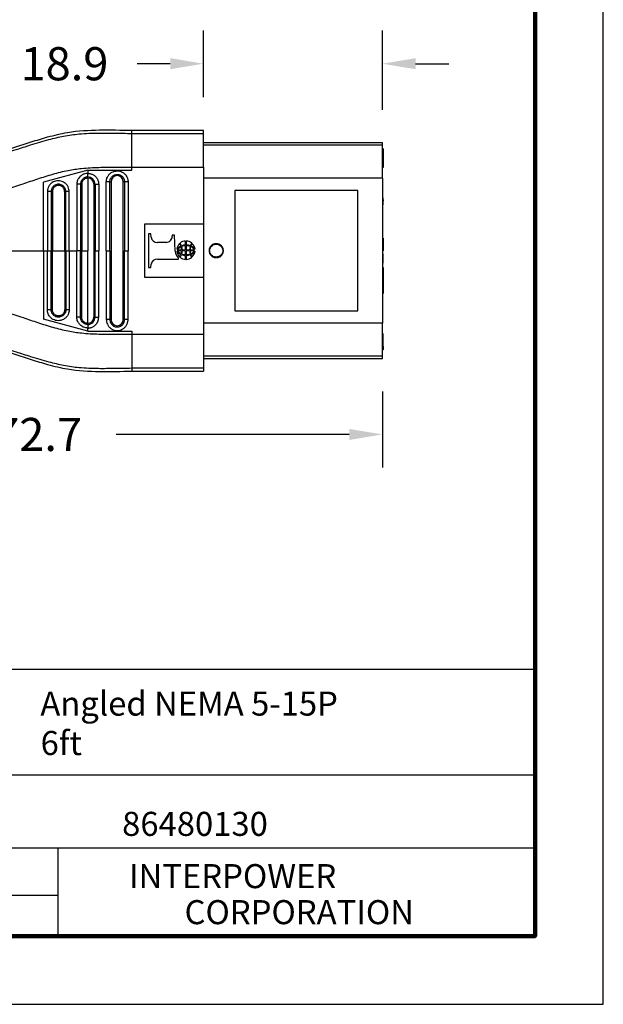
# Model space of a CAD drawing. Units: millimetres. Extents: x 364 to 643, y 89 to 304.
# Drawn here: x 582 to 643, y 89 to 193 of the extents above; entities that cross this region are included whole.
import ezdxf

# ---------------------------------------------------------------- set-up
doc = ezdxf.new("R2010")
doc.units = ezdxf.units.MM
for name, color, linetype in [('DIM', 1, 'Continuous'), ('PLOT BORDER', 3, 'Continuous'), ('TEXT', 7, 'Continuous'), ('TITLE BLOCK', 4, 'Continuous')]:
    doc.layers.add(name, color=color, linetype=linetype)
doc.dimstyles.new('ME10_DIM_3', dxfattribs={"dimtxt": 3.5, "dimasz": 3.5, "dimexe": 2, "dimexo": 0, "dimtad": 0, "dimtih": 1, "dimtoh": 1, "dimdsep": 46, "dimtxsty": 'Standard', "dimsah": 1, "dimcen": 0.09, "dimclrd": 7, "dimclre": 7, "dimclrt": 7, "dimadec": 0, "dimazin": 0, "dimtfac": 1, "dimtdec": 4, "dimtofl": 0, "dimtmove": 0, "dimatfit": 0, "dimfxl": 1, "dimtolj": 1, "dimtzin": 0, "dimarcsym": 0})

# ---------------------------------------------------------------- blocks, each defined once
blk = doc.blocks.new('*D31')
at = {"layer": 'Defpoints', "color": 0, "transparency": 16777216}
for p in [(601.18, 187.86), (601.18, 180.83), (620.08, 179.5)]:
    blk.add_point(p, dxfattribs=at)
at = {"layer": 'DIM', "lineweight": -2, "transparency": 16777216}
for p, q in [((601.18, 184.33), (601.18, 191.36)), ((620.08, 183), (620.08, 191.36)), ((597.68, 187.86), (594.18, 187.86)), ((623.58, 187.86), (627.08, 187.86))]:
    blk.add_line(p, q, dxfattribs=at)
at = {"layer": 'DIM', "transparency": 16777216}
for points in [[(597.68, 188.45), (597.68, 187.28), (601.18, 187.86)], [(623.58, 188.45), (623.58, 187.28), (620.08, 187.86)]]:
    blk.add_solid(points, dxfattribs=at)
at = {"layer": 'DIM', "transparency": 16777216, "insert": (586.51, 187.86), "char_height": 3.5, "attachment_point": 5, "rotation": 0.0001}
blk.add_mtext('\\A1;18.9', dxfattribs=at)
blk = doc.blocks.new('*D32')
at = {"layer": 'Defpoints', "color": 0, "transparency": 16777216}
for p in [(547.38, 162.28), (620.08, 156.75), (620.08, 148.72)]:
    blk.add_point(p, dxfattribs=at)
at = {"layer": 'DIM', "lineweight": -2, "transparency": 16777216}
for p, q in [((547.38, 158.78), (547.38, 145.22)), ((620.08, 153.25), (620.08, 145.22)), ((550.88, 148.72), (575.48, 148.72)), ((616.58, 148.72), (591.98, 148.72))]:
    blk.add_line(p, q, dxfattribs=at)
at = {"layer": 'DIM', "transparency": 16777216}
for points in [[(550.88, 149.3), (550.88, 148.14), (547.38, 148.72)], [(616.58, 149.3), (616.58, 148.14), (620.08, 148.72)]]:
    blk.add_solid(points, dxfattribs=at)
at = {"layer": 'DIM', "transparency": 16777216, "insert": (583.73, 148.72), "char_height": 3.5, "attachment_point": 5, "rotation": 0.0001}
blk.add_mtext('\\A1;72.7', dxfattribs=at)

msp = doc.modelspace()

# ---------------------------------------------------------------- linework, layer by layer
at = {"color": 7, "linetype": 'Continuous'}
for p, q in [((593.61, 180.503), (593.61, 180.833)), ((593.61, 180.833), (601.18, 180.833)), ((593.61, 176.949), (593.61, 180.503)), ((593.61, 180.503), (601.18, 180.503)), ((601.18, 180.503), (601.18, 180.833)), ((601.18, 179.495), (601.18, 180.503)), ((620.079, 179.495), (601.18, 179.495)), ((601.18, 179.262), (601.18, 179.495)), ((620.079, 179.262), (601.18, 179.262)), ((601.18, 176.949), (601.18, 179.262)), ((620.079, 179.262), (620.079, 179.495)), ((620.079, 178.858), (620.079, 179.262)), ((620.079, 178.541), (620.079, 178.858)), ((620.157, 178.858), (620.079, 178.858)), ((620.157, 178.858), (620.157, 178.541)), ((620.079, 177.239), (620.079, 178.541)), ((620.157, 178.541), (620.079, 178.541)), ((620.157, 178.541), (620.157, 177.239)), ((593.61, 176.618), (593.61, 176.949)), ((593.61, 176.949), (601.18, 176.949)), ((601.18, 176.949), (601.18, 175.767)), ((620.079, 176.89), (620.079, 177.239)), ((620.157, 177.239), (620.079, 177.239)), ((620.079, 175.767), (620.079, 176.89)), ((620.157, 176.89), (620.079, 176.89)), ((620.157, 177.239), (620.157, 176.89)), ((588.976, 176.618), (584.303, 175.366)), ((588.976, 176.618), (588.976, 176.287)), ((588.976, 176.618), (593.61, 176.618)), ((588.976, 175.786), (588.976, 168.12)), ((620.079, 175.767), (601.18, 175.767)), ((601.18, 175.767), (601.18, 170.962)), ((620.079, 175.767), (620.079, 173.7)), ((584.303, 168.12), (584.303, 175.366)), ((589.621, 175.141), (589.621, 161.1)), ((591.305, 175.399), (591.43, 175.399)), ((591.43, 175.399), (591.43, 160.842)), ((592.721, 160.842), (592.721, 175.399)), ((592.846, 175.399), (592.721, 175.399)), ((617.484, 174.47), (604.51, 174.47)), ((604.51, 174.47), (604.51, 161.77)), ((617.484, 161.77), (617.484, 174.47)), ((620.079, 173.7), (620.079, 173.5)), ((620.157, 173.7), (620.079, 173.7)), ((620.157, 173.5), (620.157, 173.7)), ((620.079, 173.5), (620.079, 173.475)), ((620.157, 173.5), (620.079, 173.5)), ((620.079, 173.475), (620.079, 173.4)), ((620.157, 173.475), (620.079, 173.475)), ((620.079, 173.4), (620.079, 173.325)), ((620.157, 173.4), (620.079, 173.4)), ((620.079, 173.325), (620.079, 173.225)), ((620.157, 173.325), (620.079, 173.325)), ((620.079, 173.225), (620.079, 173.15)), ((620.157, 173.225), (620.079, 173.225)), ((620.079, 173.15), (620.079, 173.025)), ((620.157, 173.15), (620.079, 173.15)), ((620.079, 173.025), (620.079, 172.975)), ((620.157, 173.025), (620.079, 173.025)), ((620.079, 172.975), (620.079, 169.444)), ((620.157, 172.975), (620.079, 172.975)), ((620.157, 173.475), (620.157, 173.5)), ((620.157, 173.475), (620.157, 173.4)), ((620.157, 173.325), (620.157, 173.4)), ((620.157, 173.225), (620.157, 173.325)), ((620.157, 173.15), (620.157, 173.225)), ((620.157, 173.025), (620.157, 173.15)), ((620.157, 172.975), (620.157, 173.025)), ((594.99, 165.279), (594.99, 170.962)), ((594.99, 170.962), (601.18, 170.962)), ((601.18, 170.962), (601.18, 165.279)), ((595.632, 169.905), (595.371, 169.905)), ((595.371, 169.905), (595.371, 166.336)), ((595.657, 169.539), (595.632, 169.905)), ((597.895, 169.76), (597.895, 169.657)), ((598.125, 169.76), (597.895, 169.76)), ((598.19, 168.085), (598.125, 169.76)), ((597.23, 169.001), (596.322, 169.001)), ((599.293, 168.721), (599.293, 169.134)), ((599.293, 168.222), (599.293, 168.643)), ((599.372, 169.134), (599.372, 168.721)), ((599.372, 168.643), (599.372, 168.222)), ((620.079, 169.444), (620.079, 168.892)), ((620.079, 169.444), (620.157, 169.444)), ((620.079, 168.892), (620.079, 168.663)), ((620.079, 168.892), (620.157, 168.892)), ((620.079, 168.663), (620.079, 168.111)), ((620.079, 168.663), (620.157, 168.663)), ((620.157, 169.444), (620.157, 168.892)), ((620.157, 168.892), (620.157, 168.663)), ((620.157, 168.663), (620.157, 168.111)), ((584.303, 168.12), (584.706, 168.12)), ((584.303, 168.12), (584.303, 160.875)), ((584.706, 168.12), (585.109, 168.12)), ((585.242, 168.12), (585.109, 168.12)), ((585.242, 168.12), (586.532, 168.12)), ((586.649, 168.12), (586.532, 168.12)), ((586.649, 168.12), (587.004, 168.12)), ((587.004, 168.12), (587.817, 168.12)), ((588.206, 168.12), (587.817, 168.12)), ((588.334, 168.12), (588.206, 168.12)), ((588.334, 168.12), (588.976, 168.12)), ((588.976, 160.455), (588.976, 168.12)), ((589.746, 168.12), (590.122, 168.12)), ((590.929, 168.12), (591.305, 168.12)), ((592.846, 168.12), (593.221, 168.12)), ((598.425, 168.222), (598.879, 168.222)), ((598.879, 168.12), (598.425, 168.12)), ((598.939, 168.222), (599.293, 168.222)), ((599.293, 168.12), (598.939, 168.12)), ((599.293, 167.699), (599.293, 168.12)), ((599.293, 167.208), (599.293, 167.621)), ((599.372, 168.222), (599.725, 168.222)), ((599.372, 168.12), (599.372, 167.699)), ((599.725, 168.12), (599.372, 168.12)), ((599.372, 167.621), (599.372, 167.208)), ((599.785, 168.222), (600.24, 168.222)), ((600.24, 168.12), (599.785, 168.12)), ((620.079, 168.111), (620.157, 168.111)), ((620.079, 168.111), (620.079, 167.806)), ((620.079, 167.806), (620.157, 167.806)), ((620.079, 167.806), (620.079, 167.006)), ((620.157, 167.006), (620.157, 167.806)), ((595.371, 166.336), (595.632, 166.336)), ((595.632, 166.336), (595.657, 166.702)), ((596.322, 167.24), (598.559, 167.24)), ((598.559, 167.24), (598.559, 167.341)), ((620.079, 167.006), (620.157, 167.006)), ((620.079, 167.006), (620.079, 166.797)), ((620.079, 166.797), (620.157, 166.797)), ((620.079, 166.797), (620.079, 166.351)), ((620.079, 166.351), (620.079, 165.173)), ((620.157, 166.351), (620.079, 166.351)), ((620.157, 166.797), (620.157, 167.006)), ((620.157, 166.351), (620.157, 165.173)), ((601.18, 165.279), (594.99, 165.279)), ((601.18, 165.279), (601.18, 160.474)), ((620.079, 165.173), (620.079, 164.792)), ((620.157, 165.173), (620.079, 165.173)), ((620.079, 164.792), (620.079, 163.614)), ((620.157, 164.792), (620.079, 164.792)), ((620.157, 165.173), (620.157, 164.792)), ((620.157, 164.792), (620.157, 163.614)), ((620.079, 163.614), (620.079, 160.474)), ((620.157, 163.614), (620.079, 163.614)), ((604.51, 161.77), (617.484, 161.77)), ((588.976, 159.623), (584.303, 160.875)), ((591.305, 160.842), (591.43, 160.842)), ((592.846, 160.842), (592.721, 160.842)), ((601.18, 160.474), (601.18, 159.292)), ((620.079, 160.474), (601.18, 160.474)), ((620.079, 159.351), (620.079, 160.474)), ((588.976, 159.623), (588.976, 159.954)), ((588.976, 159.623), (593.61, 159.623)), ((593.61, 159.623), (593.61, 159.292)), ((593.61, 159.292), (601.18, 159.292)), ((593.61, 159.292), (593.61, 155.738)), ((601.18, 159.292), (601.18, 156.979)), ((620.079, 158.017), (620.079, 159.351)), ((620.157, 159.351), (620.079, 159.351)), ((620.157, 158.017), (620.157, 159.351)), ((620.079, 157.668), (620.079, 158.017)), ((620.157, 158.017), (620.079, 158.017)), ((620.157, 158.017), (620.157, 157.668)), ((601.18, 156.979), (601.18, 156.745)), ((620.079, 156.979), (601.18, 156.979)), ((620.079, 156.979), (620.079, 157.668)), ((620.157, 157.668), (620.079, 157.668)), ((620.079, 156.745), (620.079, 156.979)), ((601.18, 156.745), (601.18, 155.738)), ((601.18, 156.745), (620.079, 156.745)), ((593.61, 155.738), (601.18, 155.738)), ((593.61, 155.738), (593.61, 155.408)), ((593.61, 155.408), (601.18, 155.408)), ((601.18, 155.738), (601.18, 155.408))]:
    msp.add_line(p, q, dxfattribs=at)
for centre, radius, start, end in [((588.975, 175.14), 0.772, 0.06455, 89.94891), ((588.975, 175.14), 0.647, 0.0773, 89.92309), ((592.075, 175.399), 0.646, 0, 180), ((596.304, 169.659), 0.658, 190.44614, 271.56381), ((597.255, 169.641), 0.64, 267.7729, 1.42938), ((599.272, 168.197), 0.904, 132.25816, 174.65643), ((599.372, 167.402), 1.332, 115.25323, 138.67205), ((599.283, 167.531), 1.102, 114.15655, 141.16141), ((598.246, 168.474), 0.573, 13.37398, 43.22177), ((599.307, 168.231), 0.904, 90.92344, 130.65804), ((598.112, 168.42), 0.784, 15.7851, 39.29618), ((597.87, 168.23), 1.01, 359.57421, 17.69073), ((599.309, 167.557), 1.164, 90.82907, 112.39613), ((599.294, 167.588), 1.055, 90.06014, 112.62686), ((597.769, 168.217), 1.171, 0.24864, 17.10068), ((599.358, 168.231), 0.904, 49.34196, 89.07656), ((599.355, 167.557), 1.164, 67.60387, 89.17093), ((599.371, 167.588), 1.055, 67.37314, 89.93986), ((600.896, 168.217), 1.171, 162.89932, 179.75136), ((600.795, 168.23), 1.01, 162.30927, 180.42579), ((600.553, 168.42), 0.784, 140.70382, 164.2149), ((599.382, 167.531), 1.102, 38.83859, 65.84345), ((600.418, 168.474), 0.573, 136.77823, 166.62602), ((599.293, 167.402), 1.332, 41.32795, 64.74677), ((599.393, 168.197), 0.904, 5.34357, 47.74184), ((599.215, 168.13), 1.026, 182.51584, 230.24798), ((599.272, 168.145), 0.904, 185.34357, 227.74184), ((599.372, 168.94), 1.332, 221.32795, 244.74677), ((599.283, 168.81), 1.102, 218.83859, 245.84345), ((598.246, 167.868), 0.573, 316.77823, 346.62602), ((598.112, 167.922), 0.784, 320.70382, 344.2149), ((599.307, 168.111), 0.904, 229.34196, 269.07656), ((597.87, 168.112), 1.01, 342.30927, 0.42579), ((599.309, 168.785), 1.164, 247.60387, 269.17093), ((597.769, 168.125), 1.171, 342.89932, 359.75136), ((599.294, 168.754), 1.055, 247.37314, 269.93986), ((599.371, 168.754), 1.055, 270.06014, 292.62686), ((599.355, 168.785), 1.164, 270.82907, 292.39613), ((599.358, 168.111), 0.904, 270.92344, 310.65804), ((600.896, 168.125), 1.171, 180.24864, 197.10068), ((600.795, 168.112), 1.01, 179.57421, 197.69073), ((600.553, 167.922), 0.784, 195.7851, 219.29618), ((599.382, 168.81), 1.102, 294.15655, 321.16141), ((599.293, 168.94), 1.332, 295.25323, 318.67205), ((600.418, 167.868), 0.573, 193.37398, 223.22177), ((599.393, 168.145), 0.904, 312.25816, 354.65643), ((596.302, 166.584), 0.656, 88.29744, 169.69261), ((588.976, 161.1), 0.771, 269.98647, 0.00007), ((588.976, 161.1), 0.646, 269.99981, 359.99981), ((592.075, 160.842), 0.646, 180, 0)]:
    msp.add_arc(centre, radius, start, end, dxfattribs=at)
for points in [[(566.348, 176.256), (569.315, 176.354), (572.272, 176.686), (575.055, 177.236), (577.812, 177.965), (579.546, 178.491), (581.273, 179.045), (583, 179.605), (584.734, 180.125), (585.778, 180.395), (586.83, 180.609), (590.219, 180.867), (593.61, 180.833)], [(566.348, 176.032), (569.288, 176.123), (573.061, 176.578), (576.462, 177.33), (579.631, 178.239), (581.396, 178.795), (582.932, 179.284), (584.865, 179.851), (586.422, 180.216), (588.071, 180.446), (590.1, 180.54), (591.789, 180.529), (593.61, 180.503)], [(566.348, 171.97), (567.725, 172.009), (569.933, 172.166), (572.009, 172.429), (573.517, 172.697), (577.053, 173.56), (580.383, 174.594), (582.138, 175.184), (583.681, 175.702), (585.297, 176.204), (586.898, 176.595), (588.321, 176.807), (590.156, 176.921), (591.84, 176.942), (593.61, 176.949)], [(588.976, 176.287), (588.879, 176.282), (588.643, 176.238), (588.367, 176.117), (588.158, 175.954), (588.018, 175.787), (587.868, 175.479), (587.826, 175.28), (587.817, 175.151)], [(588.975, 175.911), (588.866, 175.904), (588.753, 175.879), (588.66, 175.844), (588.55, 175.783), (588.434, 175.688), (588.316, 175.538), (588.24, 175.367), (588.216, 175.264), (588.207, 175.184), (588.206, 175.141)], [(588.976, 175.786), (588.867, 175.777), (588.788, 175.758), (588.645, 175.694), (588.522, 175.597), (588.444, 175.503), (588.361, 175.329), (588.339, 175.223), (588.334, 175.141)], [(588.975, 175.911), (588.975, 175.931), (588.976, 175.961), (588.976, 176.001), (588.976, 176.049), (588.976, 176.105), (588.976, 176.165), (588.976, 176.226), (588.976, 176.287)], [(588.976, 175.786), (588.976, 175.806), (588.976, 175.826), (588.976, 175.845), (588.976, 175.864), (588.976, 175.88), (588.975, 175.894), (588.975, 175.905), (588.975, 175.911)], [(588.976, 176.287), (589.032, 176.285), (589.107, 176.279), (589.201, 176.264), (589.309, 176.237), (589.451, 176.184), (589.569, 176.121), (589.664, 176.057), (589.737, 175.998), (589.786, 175.951), (589.831, 175.903), (589.89, 175.831), (589.955, 175.735), (590.019, 175.615), (590.072, 175.471), (590.098, 175.369), (590.112, 175.28), (590.119, 175.209), (590.122, 175.161), (590.122, 175.141)], [(590.929, 175.399), (590.931, 175.444), (590.933, 175.489), (590.952, 175.627), (590.989, 175.763), (591.111, 176.018), (591.292, 176.235), (591.521, 176.402), (591.783, 176.507), (592.064, 176.545), (592.345, 176.513), (592.609, 176.413), (592.842, 176.251), (593.027, 176.038), (593.154, 175.785), (593.196, 175.639), (593.218, 175.489), (593.22, 175.444), (593.221, 175.399)], [(591.305, 175.399), (591.305, 175.429), (591.307, 175.459), (591.32, 175.553), (591.344, 175.644), (591.427, 175.815), (591.548, 175.962), (591.702, 176.073), (591.879, 176.144), (592.068, 176.17), (592.257, 176.148), (592.435, 176.081), (592.591, 175.972), (592.716, 175.828), (592.801, 175.659), (592.829, 175.56), (592.844, 175.46), (592.846, 175.429), (592.846, 175.399)], [(587.004, 174.375), (587.002, 174.417), (587, 174.46), (586.992, 174.528), (586.98, 174.596), (586.889, 174.864), (586.735, 175.102), (586.527, 175.295), (586.277, 175.431), (586.002, 175.502), (585.719, 175.504), (585.444, 175.436), (585.194, 175.303), (584.984, 175.114), (584.828, 174.879), (584.749, 174.669), (584.71, 174.454), (584.708, 174.409), (584.706, 174.366)], [(586.649, 174.366), (586.648, 174.397), (586.646, 174.429), (586.641, 174.475), (586.633, 174.521), (586.572, 174.701), (586.469, 174.86), (586.33, 174.99), (586.163, 175.082), (585.979, 175.13), (585.788, 175.131), (585.604, 175.086), (585.436, 174.996), (585.295, 174.869), (585.19, 174.711), (585.137, 174.577), (585.111, 174.434), (585.109, 174.4), (585.109, 174.366)], [(586.532, 174.366), (586.532, 174.374), (586.531, 174.382), (586.53, 174.405), (586.528, 174.429), (586.509, 174.534), (586.473, 174.634), (586.421, 174.727), (586.354, 174.811), (586.275, 174.882), (586.184, 174.939), (586.086, 174.98), (585.982, 175.004), (585.876, 175.011), (585.766, 175), (585.659, 174.97), (585.564, 174.924), (585.477, 174.864), (585.401, 174.79), (585.338, 174.705), (585.29, 174.611), (585.258, 174.51), (585.247, 174.447), (585.242, 174.383), (585.242, 174.374), (585.242, 174.366)], [(588.206, 175.141), (588.184, 175.142), (588.152, 175.143), (588.11, 175.144), (588.059, 175.146), (588.002, 175.147), (587.94, 175.148), (587.878, 175.149), (587.817, 175.151)], [(587.817, 175.151), (587.817, 175.07), (587.817, 174.991), (587.817, 171.556), (587.817, 168.12)], [(588.334, 175.141), (588.314, 175.141), (588.294, 175.141), (588.275, 175.141), (588.256, 175.141), (588.239, 175.141), (588.225, 175.141), (588.214, 175.141), (588.206, 175.141)], [(588.206, 175.141), (588.206, 175.066), (588.206, 174.991), (588.206, 171.556), (588.206, 168.12)], [(588.334, 175.141), (588.334, 175.131), (588.334, 175.122), (588.334, 171.621), (588.334, 168.12)], [(589.746, 175.141), (589.74, 175.141), (589.729, 175.141), (589.715, 175.141), (589.699, 175.141), (589.68, 175.141), (589.661, 175.141), (589.651, 175.141), (589.641, 175.141), (589.631, 175.141), (589.621, 175.141)], [(589.746, 175.141), (589.766, 175.141), (589.796, 175.141), (589.836, 175.141), (589.884, 175.141), (589.94, 175.141), (590, 175.141), (590.061, 175.141), (590.122, 175.141)], [(589.746, 175.141), (589.746, 175.066), (589.746, 174.991), (589.746, 171.556), (589.746, 168.12)], [(590.122, 175.141), (590.122, 175.066), (590.122, 174.991), (590.122, 171.556), (590.122, 168.12)], [(591.305, 175.399), (591.285, 175.399), (591.255, 175.399), (591.215, 175.399), (591.167, 175.399), (591.111, 175.399), (591.051, 175.399), (590.99, 175.399), (590.929, 175.399)], [(590.929, 168.12), (590.929, 171.685), (590.929, 175.25), (590.929, 175.324), (590.929, 175.399)], [(591.305, 168.12), (591.305, 171.685), (591.305, 175.25), (591.305, 175.324), (591.305, 175.399)], [(592.846, 175.399), (592.846, 175.324), (592.846, 175.25), (592.846, 171.685), (592.846, 168.12)], [(593.221, 175.399), (593.161, 175.399), (593.099, 175.399), (593.04, 175.399), (592.984, 175.399), (592.936, 175.399), (592.896, 175.399), (592.866, 175.399), (592.846, 175.399)], [(593.221, 175.399), (593.221, 175.324), (593.221, 175.25), (593.221, 171.685), (593.221, 168.12)], [(585.109, 174.366), (585.083, 174.366), (585.048, 174.366), (585.004, 174.366), (584.951, 174.366), (584.892, 174.366), (584.83, 174.366), (584.767, 174.366), (584.706, 174.366)], [(584.706, 174.366), (584.706, 174.291), (584.706, 174.216), (584.706, 171.168), (584.706, 168.12)], [(585.242, 174.366), (585.223, 174.366), (585.203, 174.366), (585.183, 174.366), (585.163, 174.366), (585.145, 174.366), (585.13, 174.366), (585.118, 174.366), (585.109, 174.366)], [(585.109, 174.366), (585.109, 174.291), (585.109, 174.216), (585.109, 171.168), (585.109, 168.12)], [(585.242, 174.366), (585.242, 174.356), (585.242, 174.347), (585.242, 171.234), (585.242, 168.12)], [(586.649, 174.366), (586.643, 174.366), (586.634, 174.366), (586.622, 174.366), (586.607, 174.366), (586.59, 174.366), (586.571, 174.366), (586.551, 174.366), (586.532, 174.366)], [(586.532, 168.12), (586.532, 171.234), (586.532, 174.348), (586.532, 174.357), (586.532, 174.366)], [(586.649, 168.12), (586.649, 171.168), (586.649, 174.216), (586.649, 174.292), (586.649, 174.366)], [(587.004, 174.375), (586.943, 174.373), (586.883, 174.372), (586.825, 174.371), (586.772, 174.37), (586.726, 174.369), (586.69, 174.368), (586.664, 174.367), (586.649, 174.366)], [(587.004, 168.12), (587.004, 171.168), (587.004, 174.216), (587.004, 174.295), (587.004, 174.375)], [(602.534, 167.384), (602.458, 167.388), (602.383, 167.399), (602.247, 167.44), (602.054, 167.554), (601.954, 167.651), (601.84, 167.836), (601.786, 168.045), (601.784, 168.181), (601.835, 168.394), (601.9, 168.517), (601.988, 168.628), (602.17, 168.765), (602.346, 168.833), (602.534, 168.857), (602.764, 168.821), (602.897, 168.765), (603.079, 168.627), (603.168, 168.517), (603.258, 168.317), (603.283, 168.181), (603.277, 168.005), (603.227, 167.836), (603.112, 167.65), (603.013, 167.553), (602.82, 167.44), (602.684, 167.399), (602.603, 167.387), (602.534, 167.384)], [(602.534, 167.439), (602.943, 167.569), (603.196, 167.91), (603.196, 168.331), (602.943, 168.672), (602.534, 168.802), (602.125, 168.672), (601.872, 168.331), (601.872, 167.91), (602.125, 167.569), (602.534, 167.439)], [(566.348, 168.12), (570.891, 168.12), (575.428, 168.12), (579.868, 168.12), (584.303, 168.12)], [(584.706, 161.875), (584.706, 161.95), (584.706, 162.025), (584.706, 165.073), (584.706, 168.12)], [(585.109, 161.875), (585.109, 161.95), (585.109, 162.025), (585.109, 165.073), (585.109, 168.12)], [(585.242, 161.875), (585.242, 161.885), (585.242, 161.894), (585.242, 165.007), (585.242, 168.12)], [(586.532, 168.12), (586.532, 165.007), (586.532, 161.893), (586.532, 161.884), (586.532, 161.875)], [(586.649, 168.12), (586.649, 165.073), (586.649, 162.025), (586.649, 161.949), (586.649, 161.875)], [(587.004, 168.12), (587.004, 165.073), (587.004, 162.025), (587.004, 161.946), (587.004, 161.866)], [(587.817, 161.09), (587.817, 161.171), (587.817, 161.25), (587.817, 164.685), (587.817, 168.12)], [(588.206, 161.1), (588.206, 161.175), (588.206, 161.25), (588.206, 164.685), (588.206, 168.12)], [(588.334, 161.1), (588.334, 161.11), (588.334, 161.119), (588.334, 164.62), (588.334, 168.12)], [(589.746, 161.1), (589.746, 161.175), (589.746, 161.25), (589.746, 164.685), (589.746, 168.12)], [(590.122, 161.1), (590.122, 161.175), (590.122, 161.25), (590.122, 164.685), (590.122, 168.12)], [(590.929, 168.12), (590.929, 164.556), (590.929, 160.991), (590.929, 160.917), (590.929, 160.842)], [(591.305, 168.12), (591.305, 164.556), (591.305, 160.991), (591.305, 160.917), (591.305, 160.842)], [(592.846, 160.842), (592.846, 160.917), (592.846, 160.991), (592.846, 164.556), (592.846, 168.12)], [(593.221, 160.842), (593.221, 160.917), (593.221, 160.991), (593.221, 164.556), (593.221, 168.12)], [(566.348, 164.271), (567.725, 164.232), (569.933, 164.075), (572.009, 163.812), (573.517, 163.544), (577.053, 162.681), (580.383, 161.647), (582.138, 161.057), (583.681, 160.539), (585.297, 160.037), (586.898, 159.646), (588.321, 159.434), (590.156, 159.32), (591.84, 159.299), (593.61, 159.292)], [(587.004, 161.866), (587.002, 161.824), (587, 161.781), (586.992, 161.713), (586.98, 161.645), (586.889, 161.377), (586.735, 161.139), (586.527, 160.946), (586.277, 160.81), (586.002, 160.739), (585.719, 160.737), (585.444, 160.805), (585.194, 160.938), (584.984, 161.127), (584.828, 161.362), (584.749, 161.572), (584.71, 161.787), (584.708, 161.832), (584.706, 161.875)], [(585.109, 161.875), (585.083, 161.875), (585.048, 161.875), (585.004, 161.875), (584.951, 161.875), (584.892, 161.875), (584.83, 161.875), (584.767, 161.875), (584.706, 161.875)], [(586.649, 161.875), (586.648, 161.844), (586.646, 161.812), (586.641, 161.766), (586.633, 161.72), (586.572, 161.54), (586.469, 161.381), (586.33, 161.251), (586.163, 161.159), (585.979, 161.111), (585.788, 161.11), (585.604, 161.155), (585.436, 161.245), (585.295, 161.372), (585.19, 161.53), (585.137, 161.664), (585.111, 161.807), (585.109, 161.841), (585.109, 161.875)], [(585.242, 161.875), (585.223, 161.875), (585.203, 161.875), (585.183, 161.875), (585.163, 161.875), (585.145, 161.875), (585.13, 161.875), (585.118, 161.875), (585.109, 161.875)], [(586.532, 161.875), (586.532, 161.867), (586.531, 161.859), (586.53, 161.836), (586.528, 161.812), (586.509, 161.707), (586.473, 161.607), (586.421, 161.514), (586.354, 161.43), (586.275, 161.359), (586.184, 161.302), (586.086, 161.261), (585.982, 161.237), (585.876, 161.23), (585.766, 161.241), (585.659, 161.271), (585.564, 161.317), (585.477, 161.377), (585.401, 161.451), (585.338, 161.536), (585.29, 161.63), (585.258, 161.731), (585.247, 161.794), (585.242, 161.858), (585.242, 161.867), (585.242, 161.875)], [(586.649, 161.875), (586.643, 161.875), (586.634, 161.875), (586.622, 161.875), (586.607, 161.875), (586.59, 161.875), (586.571, 161.875), (586.551, 161.875), (586.532, 161.875)], [(587.004, 161.866), (586.943, 161.868), (586.883, 161.869), (586.825, 161.87), (586.772, 161.871), (586.726, 161.872), (586.69, 161.873), (586.664, 161.874), (586.649, 161.875)], [(566.348, 160.209), (569.288, 160.118), (573.061, 159.663), (576.462, 158.911), (579.631, 158.002), (581.396, 157.446), (582.932, 156.957), (584.865, 156.39), (586.422, 156.025), (588.071, 155.795), (590.1, 155.701), (591.789, 155.712), (593.61, 155.738)], [(588.206, 161.1), (588.184, 161.099), (588.152, 161.098), (588.11, 161.097), (588.059, 161.095), (588.002, 161.094), (587.94, 161.093), (587.878, 161.092), (587.817, 161.09)], [(588.976, 159.954), (588.879, 159.959), (588.643, 160.003), (588.335, 160.145), (588.158, 160.287), (587.952, 160.563), (587.868, 160.762), (587.826, 160.961), (587.817, 161.09)], [(588.975, 160.33), (588.866, 160.337), (588.753, 160.362), (588.66, 160.397), (588.55, 160.458), (588.434, 160.553), (588.316, 160.703), (588.24, 160.874), (588.216, 160.977), (588.207, 161.057), (588.206, 161.1)], [(588.334, 161.1), (588.314, 161.1), (588.294, 161.1), (588.275, 161.1), (588.256, 161.1), (588.239, 161.1), (588.225, 161.1), (588.214, 161.1), (588.206, 161.1)], [(588.976, 160.455), (588.884, 160.461), (588.788, 160.483), (588.615, 160.566), (588.522, 160.644), (588.407, 160.8), (588.361, 160.912), (588.339, 161.018), (588.334, 161.1)], [(588.976, 160.455), (588.976, 160.435), (588.976, 160.415), (588.976, 160.396), (588.976, 160.377), (588.976, 160.361), (588.975, 160.347), (588.975, 160.336), (588.975, 160.33)], [(588.975, 160.33), (588.975, 160.31), (588.976, 160.28), (588.976, 160.24), (588.976, 160.192), (588.976, 160.136), (588.976, 160.076), (588.976, 160.015), (588.976, 159.954)], [(588.976, 159.954), (589.032, 159.956), (589.107, 159.962), (589.201, 159.977), (589.309, 160.004), (589.451, 160.057), (589.569, 160.12), (589.664, 160.184), (589.737, 160.243), (589.786, 160.29), (589.876, 160.391), (589.946, 160.49), (589.998, 160.582), (590.035, 160.662), (590.059, 160.726), (590.072, 160.77), (590.098, 160.872), (590.112, 160.961), (590.119, 161.032), (590.122, 161.08), (590.122, 161.1)], [(589.746, 161.1), (589.74, 161.1), (589.729, 161.1), (589.715, 161.1), (589.699, 161.1), (589.68, 161.1), (589.661, 161.1), (589.651, 161.1), (589.641, 161.1), (589.631, 161.1), (589.621, 161.1)], [(589.746, 161.1), (589.766, 161.1), (589.796, 161.1), (589.836, 161.1), (589.884, 161.1), (589.94, 161.1), (590, 161.1), (590.061, 161.1), (590.122, 161.1)], [(591.305, 160.842), (591.285, 160.842), (591.255, 160.842), (591.215, 160.842), (591.167, 160.842), (591.111, 160.842), (591.051, 160.842), (590.99, 160.842), (590.929, 160.842)], [(590.929, 160.842), (590.931, 160.797), (590.933, 160.752), (590.952, 160.614), (590.989, 160.478), (591.111, 160.223), (591.292, 160.006), (591.521, 159.839), (591.783, 159.734), (592.064, 159.696), (592.345, 159.728), (592.609, 159.828), (592.842, 159.99), (593.027, 160.203), (593.154, 160.456), (593.196, 160.602), (593.218, 160.752), (593.22, 160.797), (593.221, 160.842)], [(591.305, 160.842), (591.305, 160.812), (591.307, 160.781), (591.32, 160.688), (591.344, 160.597), (591.427, 160.426), (591.548, 160.279), (591.702, 160.168), (591.879, 160.097), (592.068, 160.071), (592.257, 160.093), (592.435, 160.16), (592.591, 160.269), (592.716, 160.412), (592.801, 160.582), (592.829, 160.68), (592.844, 160.781), (592.846, 160.812), (592.846, 160.842)], [(593.221, 160.842), (593.161, 160.842), (593.099, 160.842), (593.04, 160.842), (592.984, 160.842), (592.936, 160.842), (592.896, 160.842), (592.866, 160.842), (592.846, 160.842)], [(566.348, 159.984), (569.315, 159.887), (572.272, 159.555), (575.055, 159.005), (577.812, 158.276), (579.546, 157.75), (581.273, 157.196), (583, 156.636), (584.734, 156.116), (585.778, 155.846), (586.83, 155.632), (590.219, 155.374), (593.61, 155.408)]]:
    msp.add_spline(points, degree=3, dxfattribs=at)
at = {"layer": 'PLOT BORDER'}
for p, q in [((643.4, 88.554), (643.4, 304.454)), ((364, 88.554), (643.4, 88.554))]:
    msp.add_line(p, q, dxfattribs=at)
at = {"layer": 'TITLE BLOCK'}
for p, q in [((371.199, 123.932), (636.2, 123.932)), ((569.95, 112.791), (636.2, 112.791)), ((371.199, 105.08), (636.2, 105.08)), ((585.825, 105.08), (585.825, 95.753)), ((557.25, 100.091), (585.825, 100.091))]:
    msp.add_line(p, q, dxfattribs=at)
at = {"layer": 'TITLE BLOCK', "lineweight": 100}
msp.add_lwpolyline([(371.199, 297.254), (636.2, 297.254), (636.2, 95.753), (371.199, 95.753)], close=True, dxfattribs=at)

# ---------------------------------------------------------------- texts
at = {"layer": 'TEXT'}
for s, p in [('Angled NEMA 5-15P', (583.964, 119.034)), ('6ft', (583.994, 114.869)), ('86480130', (592.6, 106.334)), ('INTERPOWER', (593.319, 100.816)), ('CORPORATION', (599.187, 97.014))]:
    msp.add_text(s, height=2.54, dxfattribs=at).set_placement(p)

# ---------------------------------------------------------------- dimensions: what is measured, and where the dimension line sits
at = {"layer": 'DIM'}
for base, p1, p2, picture, middle in [((601.18, 187.862), (620.079, 179.495), (601.18, 180.833), '*D31', (586.513, 187.862)), ((620.079, 148.721), (547.379, 162.277), (620.079, 156.745), '*D32', (583.729, 148.721))]:
    dim = msp.add_linear_dim(base=base, p1=p1, p2=p2, dimstyle='ME10_DIM_3', override={"dimexe": 3.5, "dimexo": 3.5, "dimgap": 3, "dimclrd": 256, "dimclre": 256, "dimclrt": 256}, dxfattribs=at)
    dim.commit()
    dim.dimension.update_dxf_attribs({"geometry": picture, "text_midpoint": middle, "text_rotation": 0.00014})

doc.saveas('drawing.dxf')
